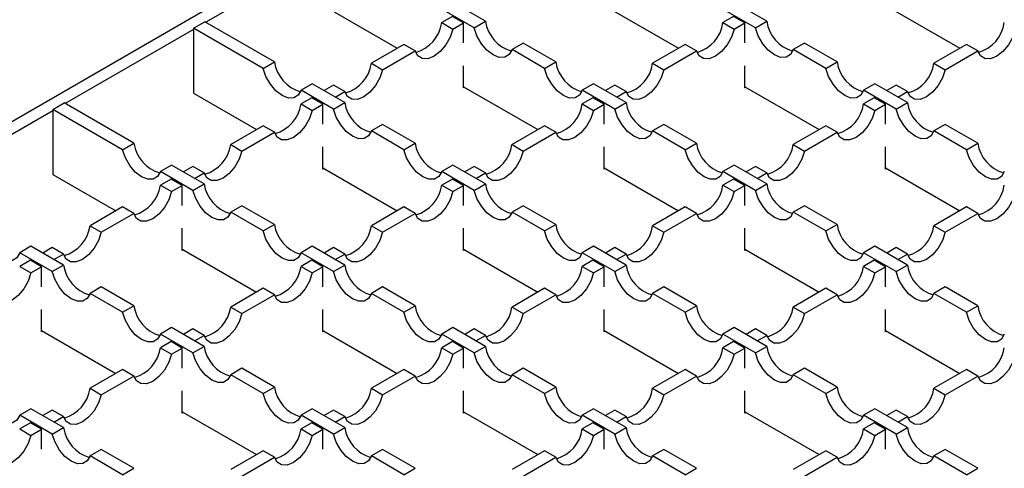
# Model space of a CAD drawing. Units: millimetres. Extents: x 0 to 420, y 0 to 297.
# Drawn here: x 267 to 298, y 137 to 151 of the extents above; entities that cross this region are included whole.
import ezdxf

# ---------------------------------------------------------------- set-up
doc = ezdxf.new("R2010")
doc.units = ezdxf.units.MM

msp = doc.modelspace()

# ---------------------------------------------------------------- linework, layer by layer
at = {"color": 7, "linetype": 'Continuous', "lineweight": 25}
for p, q in [((248.1122, 136.8962), (327.3081, 182.6151)), ((276.8384, 153.0713), (272.8079, 150.7445)), ((281.593, 150.7756), (280.5691, 151.3666)), ((290.4318, 150.7756), (289.4079, 151.3666)), ((276.8384, 151.0708), (278.818, 149.928)), ((281.2394, 150.5715), (280.2156, 151.1625)), ((285.3237, 151.2749), (287.6568, 149.928)), ((290.0782, 150.5715), (289.0544, 151.1625)), ((294.1625, 151.2749), (296.4957, 149.928)), ((272.419, 150.5609), (272.7725, 150.765)), ((274.9638, 149.4999), (272.7725, 150.765)), ((280.5507, 150.9282), (280.2156, 150.7348)), ((280.2156, 150.7348), (280.5691, 150.5307)), ((280.9043, 150.7241), (280.5507, 150.9282)), ((280.5691, 150.5307), (280.9043, 150.7241)), ((280.9043, 150.0957), (280.9043, 150.7241)), ((281.2394, 150.5715), (281.593, 150.7756)), ((289.3895, 150.9282), (289.0544, 150.7348)), ((289.0544, 150.7348), (289.4079, 150.5307)), ((289.7431, 150.7241), (289.3895, 150.9282)), ((289.4079, 150.5307), (289.7431, 150.7241)), ((289.7431, 150.0957), (289.7431, 150.7241)), ((290.0782, 150.5715), (290.4318, 150.7756)), ((272.419, 150.52), (268.3885, 148.1933)), ((272.419, 150.5609), (272.419, 148.5195)), ((274.6103, 149.2958), (272.419, 150.5609)), ((279.0297, 150.0502), (278.0058, 149.4591)), ((279.3833, 149.8461), (279.0297, 150.0502)), ((282.7788, 150.091), (282.4253, 149.8869)), ((283.8027, 149.4999), (282.7788, 150.091)), ((287.8685, 150.0502), (286.8447, 149.4591)), ((288.2221, 149.8461), (287.8685, 150.0502)), ((291.6176, 150.091), (291.2641, 149.8869)), ((292.6415, 149.4999), (291.6176, 150.091)), ((296.7074, 150.0502), (295.6835, 149.4591)), ((297.0609, 149.8461), (296.7074, 150.0502)), ((278.3594, 149.255), (279.3833, 149.8461)), ((283.4491, 149.2958), (282.4253, 149.8869)), ((287.1982, 149.255), (288.2221, 149.8461)), ((292.288, 149.2958), (291.2641, 149.8869)), ((296.0371, 149.255), (297.0609, 149.8461)), ((274.6103, 149.2958), (274.9638, 149.4999)), ((278.0058, 149.4591), (278.3594, 149.255)), ((283.4491, 149.2958), (283.8027, 149.4999)), ((286.8447, 149.4591), (287.1982, 149.255)), ((292.288, 149.2958), (292.6415, 149.4999)), ((295.6835, 149.4591), (296.0371, 149.255)), ((280.9043, 148.6828), (280.9043, 149.3827)), ((289.7431, 148.6828), (289.7431, 149.3827)), ((276.1497, 148.8154), (275.7961, 148.6113)), ((277.1735, 148.2243), (276.1497, 148.8154)), ((284.9885, 148.8154), (284.635, 148.6113)), ((286.0124, 148.2243), (284.9885, 148.8154)), ((293.8274, 148.8154), (293.4738, 148.6113)), ((294.8512, 148.2243), (293.8274, 148.8154)), ((272.419, 148.5195), (274.3986, 147.3767)), ((276.82, 148.0202), (275.7961, 148.6113)), ((276.82, 148.7745), (276.5202, 148.6015)), ((277.1735, 148.5704), (276.82, 148.7745)), ((276.8738, 148.3974), (277.1735, 148.5704)), ((280.9043, 148.7236), (283.2374, 147.3767)), ((280.9396, 148.7032), (280.9043, 148.6828)), ((285.6588, 148.0202), (284.635, 148.6113)), ((285.6588, 148.7745), (285.359, 148.6015)), ((286.0124, 148.5704), (285.6588, 148.7745)), ((285.7126, 148.3974), (286.0124, 148.5704)), ((289.7431, 148.7236), (292.0763, 147.3767)), ((289.7785, 148.7032), (289.7431, 148.6828)), ((294.4977, 148.0202), (293.4738, 148.6113)), ((294.4977, 148.7745), (294.1979, 148.6015)), ((294.8512, 148.5704), (294.4977, 148.7745)), ((294.5514, 148.3974), (294.8512, 148.5704)), ((267.9996, 148.0096), (268.3531, 148.2137)), ((270.5444, 146.9487), (268.3531, 148.2137)), ((276.1313, 148.377), (275.7961, 148.1835)), ((275.7961, 148.1835), (276.1497, 147.9794)), ((276.4848, 148.1729), (276.1313, 148.377)), ((276.82, 148.0202), (277.1735, 148.2243)), ((284.9701, 148.377), (284.635, 148.1835)), ((284.635, 148.1835), (284.9885, 147.9794)), ((285.3237, 148.1729), (284.9701, 148.377)), ((285.6588, 148.0202), (286.0124, 148.2243)), ((293.809, 148.377), (293.4738, 148.1835)), ((293.4738, 148.1835), (293.8274, 147.9794)), ((294.1625, 148.1729), (293.809, 148.377)), ((294.4977, 148.0202), (294.8512, 148.2243)), ((267.9996, 147.9688), (263.9691, 145.642)), ((267.9996, 148.0096), (267.9996, 145.9682)), ((270.1909, 146.7446), (267.9996, 148.0096)), ((276.1497, 147.9794), (276.4848, 148.1729)), ((276.4848, 147.5444), (276.4848, 148.1729)), ((284.9885, 147.9794), (285.3237, 148.1729)), ((285.3237, 147.5444), (285.3237, 148.1729)), ((293.8274, 147.9794), (294.1625, 148.1729)), ((294.1625, 147.5444), (294.1625, 148.1729)), ((274.6103, 147.4989), (273.5864, 146.9078)), ((273.94, 146.7037), (274.9638, 147.2948)), ((274.9638, 147.2948), (274.6103, 147.4989)), ((278.3594, 147.5397), (278.0058, 147.3356)), ((279.0297, 146.7446), (278.0058, 147.3356)), ((279.3833, 146.9487), (278.3594, 147.5397)), ((283.4491, 147.4989), (282.4253, 146.9078)), ((282.7788, 146.7037), (283.8027, 147.2948)), ((283.8027, 147.2948), (283.4491, 147.4989)), ((287.1982, 147.5397), (286.8447, 147.3356)), ((287.8685, 146.7446), (286.8447, 147.3356)), ((288.2221, 146.9487), (287.1982, 147.5397)), ((292.288, 147.4989), (291.2641, 146.9078)), ((291.6176, 146.7037), (292.6415, 147.2948)), ((292.6415, 147.2948), (292.288, 147.4989)), ((296.0371, 147.5397), (295.6835, 147.3356)), ((296.7074, 146.7446), (295.6835, 147.3356)), ((297.0609, 146.9487), (296.0371, 147.5397)), ((270.1909, 146.7446), (270.5444, 146.9487)), ((279.0297, 146.7446), (279.3833, 146.9487)), ((287.8685, 146.7446), (288.2221, 146.9487)), ((296.7074, 146.7446), (297.0609, 146.9487)), ((273.5864, 146.9078), (273.94, 146.7037)), ((276.4848, 146.1315), (276.4848, 146.8314)), ((282.4253, 146.9078), (282.7788, 146.7037)), ((285.3237, 146.1315), (285.3237, 146.8314)), ((291.2641, 146.9078), (291.6176, 146.7037)), ((294.1625, 146.1315), (294.1625, 146.8314)), ((271.7303, 146.2641), (271.3767, 146.06)), ((272.4006, 145.4689), (271.3767, 146.06)), ((272.7541, 145.673), (271.7303, 146.2641)), ((272.4006, 146.2233), (272.1008, 146.0502)), ((272.7541, 146.0192), (272.4006, 146.2233)), ((272.4543, 145.8461), (272.7541, 146.0192)), ((276.4848, 146.1723), (278.818, 144.8254)), ((276.5202, 146.1519), (276.4848, 146.1315)), ((280.5691, 146.2641), (280.2156, 146.06)), ((281.2394, 145.4689), (280.2156, 146.06)), ((281.593, 145.673), (280.5691, 146.2641)), ((281.2394, 146.2233), (280.9396, 146.0502)), ((281.593, 146.0192), (281.2394, 146.2233)), ((281.2932, 145.8461), (281.593, 146.0192)), ((285.3237, 146.1723), (287.6568, 144.8254)), ((285.359, 146.1519), (285.3237, 146.1315)), ((289.4079, 146.2641), (289.0544, 146.06)), ((290.0782, 145.4689), (289.0544, 146.06)), ((290.4318, 145.673), (289.4079, 146.2641)), ((290.0782, 146.2233), (289.7785, 146.0502)), ((290.4318, 146.0192), (290.0782, 146.2233)), ((290.132, 145.8461), (290.4318, 146.0192)), ((294.1625, 146.1723), (296.4957, 144.8254)), ((294.1979, 146.1519), (294.1625, 146.1315)), ((267.9996, 145.9682), (269.9792, 144.8254)), ((271.7119, 145.8257), (271.3767, 145.6322)), ((272.0654, 145.6216), (271.7119, 145.8257)), ((280.5507, 145.8257), (280.2156, 145.6322)), ((280.9043, 145.6216), (280.5507, 145.8257)), ((289.3895, 145.8257), (289.0544, 145.6322)), ((289.7431, 145.6216), (289.3895, 145.8257)), ((271.3767, 145.6322), (271.7303, 145.4281)), ((271.7303, 145.4281), (272.0654, 145.6216)), ((272.0654, 144.9931), (272.0654, 145.6216)), ((272.4006, 145.4689), (272.7541, 145.673)), ((280.2156, 145.6322), (280.5691, 145.4281)), ((280.5691, 145.4281), (280.9043, 145.6216)), ((280.9043, 144.9931), (280.9043, 145.6216)), ((281.2394, 145.4689), (281.593, 145.673)), ((289.0544, 145.6322), (289.4079, 145.4281)), ((289.4079, 145.4281), (289.7431, 145.6216)), ((289.7431, 144.9931), (289.7431, 145.6216)), ((290.0782, 145.4689), (290.4318, 145.673)), ((270.1909, 144.9476), (269.167, 144.3566)), ((270.5444, 144.7435), (270.1909, 144.9476)), ((273.94, 144.9885), (273.5864, 144.7844)), ((274.6103, 144.1933), (273.5864, 144.7844)), ((274.9638, 144.3974), (273.94, 144.9885)), ((279.0297, 144.9476), (278.0058, 144.3566)), ((279.3833, 144.7435), (279.0297, 144.9476)), ((282.7788, 144.9885), (282.4253, 144.7844)), ((283.4491, 144.1933), (282.4253, 144.7844)), ((283.8027, 144.3974), (282.7788, 144.9885)), ((287.8685, 144.9476), (286.8447, 144.3566)), ((288.2221, 144.7435), (287.8685, 144.9476)), ((291.6176, 144.9885), (291.2641, 144.7844)), ((292.288, 144.1933), (291.2641, 144.7844)), ((292.6415, 144.3974), (291.6176, 144.9885)), ((296.7074, 144.9476), (295.6835, 144.3566)), ((297.0609, 144.7435), (296.7074, 144.9476)), ((269.5206, 144.1525), (270.5444, 144.7435)), ((278.3594, 144.1525), (279.3833, 144.7435)), ((287.1982, 144.1525), (288.2221, 144.7435)), ((296.0371, 144.1525), (297.0609, 144.7435)), ((269.167, 144.3566), (269.5206, 144.1525)), ((272.0654, 143.5802), (272.0654, 144.2802)), ((274.6103, 144.1933), (274.9638, 144.3974)), ((278.0058, 144.3566), (278.3594, 144.1525)), ((280.9043, 143.5802), (280.9043, 144.2802)), ((283.4491, 144.1933), (283.8027, 144.3974)), ((286.8447, 144.3566), (287.1982, 144.1525)), ((289.7431, 143.5802), (289.7431, 144.2802)), ((292.288, 144.1933), (292.6415, 144.3974)), ((295.6835, 144.3566), (296.0371, 144.1525)), ((267.3109, 143.7128), (266.9573, 143.5087)), ((268.3347, 143.1218), (267.3109, 143.7128)), ((267.9812, 143.672), (267.6814, 143.4989)), ((268.3347, 143.4679), (267.9812, 143.672)), ((272.0654, 143.6211), (274.3986, 142.2741)), ((272.1008, 143.6006), (272.0654, 143.5802)), ((276.1497, 143.7128), (275.7961, 143.5087)), ((277.1735, 143.1218), (276.1497, 143.7128)), ((276.82, 143.672), (276.5202, 143.4989)), ((277.1735, 143.4679), (276.82, 143.672)), ((280.9043, 143.6211), (283.2374, 142.2741)), ((280.9396, 143.6006), (280.9043, 143.5802)), ((284.9885, 143.7128), (284.635, 143.5087)), ((286.0124, 143.1218), (284.9885, 143.7128)), ((285.6588, 143.672), (285.359, 143.4989)), ((286.0124, 143.4679), (285.6588, 143.672)), ((289.7431, 143.6211), (292.0763, 142.2741)), ((289.7785, 143.6006), (289.7431, 143.5802)), ((293.8274, 143.7128), (293.4738, 143.5087)), ((294.8512, 143.1218), (293.8274, 143.7128)), ((294.4977, 143.672), (294.1979, 143.4989)), ((294.8512, 143.4679), (294.4977, 143.672)), ((267.9812, 142.9177), (266.9573, 143.5087)), ((267.2925, 143.2744), (266.9573, 143.0809)), ((267.646, 143.0703), (267.2925, 143.2744)), ((268.0349, 143.2948), (268.3347, 143.4679)), ((276.82, 142.9177), (275.7961, 143.5087)), ((276.1313, 143.2744), (275.7961, 143.0809)), ((276.4848, 143.0703), (276.1313, 143.2744)), ((276.8738, 143.2948), (277.1735, 143.4679)), ((285.6588, 142.9177), (284.635, 143.5087)), ((284.9701, 143.2744), (284.635, 143.0809)), ((285.3237, 143.0703), (284.9701, 143.2744)), ((285.7126, 143.2948), (286.0124, 143.4679)), ((294.4977, 142.9177), (293.4738, 143.5087)), ((293.809, 143.2744), (293.4738, 143.0809)), ((294.1625, 143.0703), (293.809, 143.2744)), ((294.5514, 143.2948), (294.8512, 143.4679)), ((266.9573, 143.0809), (267.3109, 142.8768)), ((267.3109, 142.8768), (267.646, 143.0703)), ((267.646, 142.4418), (267.646, 143.0703)), ((267.9812, 142.9177), (268.3347, 143.1218)), ((275.7961, 143.0809), (276.1497, 142.8768)), ((276.1497, 142.8768), (276.4848, 143.0703)), ((276.4848, 142.4418), (276.4848, 143.0703)), ((276.82, 142.9177), (277.1735, 143.1218)), ((284.635, 143.0809), (284.9885, 142.8768)), ((284.9885, 142.8768), (285.3237, 143.0703)), ((285.3237, 142.4418), (285.3237, 143.0703)), ((285.6588, 142.9177), (286.0124, 143.1218)), ((293.4738, 143.0809), (293.8274, 142.8768)), ((293.8274, 142.8768), (294.1625, 143.0703)), ((294.1625, 142.4418), (294.1625, 143.0703)), ((294.4977, 142.9177), (294.8512, 143.1218)), ((269.5206, 142.4372), (269.167, 142.2331)), ((270.5444, 141.8461), (269.5206, 142.4372)), ((274.6103, 142.3964), (273.5864, 141.8053)), ((274.9638, 142.1923), (274.6103, 142.3964)), ((278.3594, 142.4372), (278.0058, 142.2331)), ((279.3833, 141.8461), (278.3594, 142.4372)), ((283.4491, 142.3964), (282.4253, 141.8053)), ((283.8027, 142.1923), (283.4491, 142.3964)), ((287.1982, 142.4372), (286.8447, 142.2331)), ((288.2221, 141.8461), (287.1982, 142.4372)), ((292.288, 142.3964), (291.2641, 141.8053)), ((292.6415, 142.1923), (292.288, 142.3964)), ((296.0371, 142.4372), (295.6835, 142.2331)), ((297.0609, 141.8461), (296.0371, 142.4372)), ((270.1909, 141.642), (269.167, 142.2331)), ((273.94, 141.6012), (274.9638, 142.1923)), ((279.0297, 141.642), (278.0058, 142.2331)), ((282.7788, 141.6012), (283.8027, 142.1923)), ((287.8685, 141.642), (286.8447, 142.2331)), ((291.6176, 141.6012), (292.6415, 142.1923)), ((296.7074, 141.642), (295.6835, 142.2331)), ((267.646, 141.029), (267.646, 141.7289)), ((270.1909, 141.642), (270.5444, 141.8461)), ((273.5864, 141.8053), (273.94, 141.6012)), ((276.4848, 141.029), (276.4848, 141.7289)), ((279.0297, 141.642), (279.3833, 141.8461)), ((282.4253, 141.8053), (282.7788, 141.6012)), ((285.3237, 141.029), (285.3237, 141.7289)), ((287.8685, 141.642), (288.2221, 141.8461)), ((291.2641, 141.8053), (291.6176, 141.6012)), ((294.1625, 141.029), (294.1625, 141.7289)), ((296.7074, 141.642), (297.0609, 141.8461)), ((267.646, 141.0698), (269.9792, 139.7229)), ((271.7303, 141.1615), (271.3767, 140.9574)), ((272.7541, 140.5705), (271.7303, 141.1615)), ((272.4006, 141.1207), (272.1008, 140.9477)), ((272.7541, 140.9166), (272.4006, 141.1207)), ((276.4848, 141.0698), (278.818, 139.7229)), ((280.5691, 141.1615), (280.2156, 140.9574)), ((281.593, 140.5705), (280.5691, 141.1615)), ((281.2394, 141.1207), (280.9396, 140.9477)), ((281.593, 140.9166), (281.2394, 141.1207)), ((285.3237, 141.0698), (287.6568, 139.7229)), ((289.4079, 141.1615), (289.0544, 140.9574)), ((290.4318, 140.5705), (289.4079, 141.1615)), ((290.0782, 141.1207), (289.7785, 140.9477)), ((290.4318, 140.9166), (290.0782, 141.1207)), ((294.1625, 141.0698), (296.4957, 139.7229)), ((267.6814, 141.0494), (267.646, 141.029)), ((272.4006, 140.3664), (271.3767, 140.9574)), ((272.4543, 140.7435), (272.7541, 140.9166)), ((276.5202, 141.0494), (276.4848, 141.029)), ((281.2394, 140.3664), (280.2156, 140.9574)), ((281.2932, 140.7435), (281.593, 140.9166)), ((285.359, 141.0494), (285.3237, 141.029)), ((290.0782, 140.3664), (289.0544, 140.9574)), ((290.132, 140.7435), (290.4318, 140.9166)), ((294.1979, 141.0494), (294.1625, 141.029)), ((271.7119, 140.7231), (271.3767, 140.5297)), ((271.3767, 140.5297), (271.7303, 140.3256)), ((272.0654, 140.519), (271.7119, 140.7231)), ((271.7303, 140.3256), (272.0654, 140.519)), ((272.0654, 139.8906), (272.0654, 140.519)), ((272.4006, 140.3664), (272.7541, 140.5705)), ((280.5507, 140.7231), (280.2156, 140.5297)), ((280.2156, 140.5297), (280.5691, 140.3256)), ((280.9043, 140.519), (280.5507, 140.7231)), ((280.5691, 140.3256), (280.9043, 140.519)), ((280.9043, 139.8906), (280.9043, 140.519)), ((281.2394, 140.3664), (281.593, 140.5705)), ((289.3895, 140.7231), (289.0544, 140.5297)), ((289.0544, 140.5297), (289.4079, 140.3256)), ((289.7431, 140.519), (289.3895, 140.7231)), ((289.4079, 140.3256), (289.7431, 140.519)), ((289.7431, 139.8906), (289.7431, 140.519)), ((290.0782, 140.3664), (290.4318, 140.5705)), ((270.1909, 139.8451), (269.167, 139.254)), ((270.5444, 139.641), (270.1909, 139.8451)), ((273.94, 139.8859), (273.5864, 139.6818)), ((274.9638, 139.2948), (273.94, 139.8859)), ((279.0297, 139.8451), (278.0058, 139.254)), ((279.3833, 139.641), (279.0297, 139.8451)), ((282.7788, 139.8859), (282.4253, 139.6818)), ((283.8027, 139.2948), (282.7788, 139.8859)), ((287.8685, 139.8451), (286.8447, 139.254)), ((288.2221, 139.641), (287.8685, 139.8451)), ((291.6176, 139.8859), (291.2641, 139.6818)), ((292.6415, 139.2948), (291.6176, 139.8859)), ((296.7074, 139.8451), (295.6835, 139.254)), ((297.0609, 139.641), (296.7074, 139.8451)), ((269.5206, 139.0499), (270.5444, 139.641)), ((274.6103, 139.0907), (273.5864, 139.6818)), ((278.3594, 139.0499), (279.3833, 139.641)), ((283.4491, 139.0907), (282.4253, 139.6818)), ((287.1982, 139.0499), (288.2221, 139.641)), ((292.288, 139.0907), (291.2641, 139.6818)), ((296.0371, 139.0499), (297.0609, 139.641)), ((269.167, 139.254), (269.5206, 139.0499)), ((274.6103, 139.0907), (274.9638, 139.2948)), ((278.0058, 139.254), (278.3594, 139.0499)), ((283.4491, 139.0907), (283.8027, 139.2948)), ((286.8447, 139.254), (287.1982, 139.0499)), ((292.288, 139.0907), (292.6415, 139.2948)), ((295.6835, 139.254), (296.0371, 139.0499)), ((272.0654, 138.4777), (272.0654, 139.1776)), ((280.9043, 138.4777), (280.9043, 139.1776)), ((289.7431, 138.4777), (289.7431, 139.1776)), ((267.3109, 138.6103), (266.9573, 138.4062)), ((268.3347, 138.0192), (267.3109, 138.6103)), ((276.1497, 138.6103), (275.7961, 138.4062)), ((277.1735, 138.0192), (276.1497, 138.6103)), ((284.9885, 138.6103), (284.635, 138.4062)), ((286.0124, 138.0192), (284.9885, 138.6103)), ((293.8274, 138.6103), (293.4738, 138.4062)), ((294.8512, 138.0192), (293.8274, 138.6103)), ((267.9812, 137.8151), (266.9573, 138.4062)), ((267.9812, 138.5694), (267.6814, 138.3964)), ((268.3347, 138.3653), (267.9812, 138.5694)), ((268.0349, 138.1923), (268.3347, 138.3653)), ((272.0654, 138.5185), (274.3986, 137.1716)), ((272.1008, 138.4981), (272.0654, 138.4777)), ((276.82, 137.8151), (275.7961, 138.4062)), ((276.82, 138.5694), (276.5202, 138.3964)), ((277.1735, 138.3653), (276.82, 138.5694)), ((276.8738, 138.1923), (277.1735, 138.3653)), ((280.9043, 138.5185), (283.2374, 137.1716)), ((280.9396, 138.4981), (280.9043, 138.4777)), ((285.6588, 137.8151), (284.635, 138.4062)), ((285.6588, 138.5694), (285.359, 138.3964)), ((286.0124, 138.3653), (285.6588, 138.5694)), ((285.7126, 138.1923), (286.0124, 138.3653)), ((289.7431, 138.5185), (292.0763, 137.1716)), ((289.7785, 138.4981), (289.7431, 138.4777)), ((294.4977, 137.8151), (293.4738, 138.4062)), ((294.4977, 138.5694), (294.1979, 138.3964)), ((294.8512, 138.3653), (294.4977, 138.5694)), ((294.5514, 138.1923), (294.8512, 138.3653)), ((267.2925, 138.1719), (266.9573, 137.9784)), ((266.9573, 137.9784), (267.3109, 137.7743)), ((267.646, 137.9678), (267.2925, 138.1719)), ((267.9812, 137.8151), (268.3347, 138.0192)), ((276.1313, 138.1719), (275.7961, 137.9784)), ((275.7961, 137.9784), (276.1497, 137.7743)), ((276.4848, 137.9678), (276.1313, 138.1719)), ((276.82, 137.8151), (277.1735, 138.0192)), ((284.9701, 138.1719), (284.635, 137.9784)), ((284.635, 137.9784), (284.9885, 137.7743)), ((285.3237, 137.9678), (284.9701, 138.1719)), ((285.6588, 137.8151), (286.0124, 138.0192)), ((293.809, 138.1719), (293.4738, 137.9784)), ((293.4738, 137.9784), (293.8274, 137.7743)), ((294.1625, 137.9678), (293.809, 138.1719)), ((294.4977, 137.8151), (294.8512, 138.0192)), ((267.3109, 137.7743), (267.646, 137.9678)), ((267.646, 137.3393), (267.646, 137.9678)), ((276.1497, 137.7743), (276.4848, 137.9678)), ((276.4848, 137.3393), (276.4848, 137.9678)), ((284.9885, 137.7743), (285.3237, 137.9678)), ((285.3237, 137.3393), (285.3237, 137.9678)), ((293.8274, 137.7743), (294.1625, 137.9678)), ((294.1625, 137.3393), (294.1625, 137.9678)), ((269.5206, 137.3346), (269.167, 137.1305)), ((270.1909, 136.5395), (269.167, 137.1305)), ((270.5444, 136.7436), (269.5206, 137.3346)), ((274.6103, 137.2938), (273.5864, 136.7027)), ((273.94, 136.4986), (274.9638, 137.0897)), ((274.9638, 137.0897), (274.6103, 137.2938)), ((278.3594, 137.3346), (278.0058, 137.1305)), ((279.0297, 136.5395), (278.0058, 137.1305)), ((279.3833, 136.7436), (278.3594, 137.3346)), ((283.4491, 137.2938), (282.4253, 136.7027)), ((282.7788, 136.4986), (283.8027, 137.0897)), ((283.8027, 137.0897), (283.4491, 137.2938)), ((287.1982, 137.3346), (286.8447, 137.1305)), ((287.8685, 136.5395), (286.8447, 137.1305)), ((288.2221, 136.7436), (287.1982, 137.3346)), ((292.288, 137.2938), (291.2641, 136.7027)), ((291.6176, 136.4986), (292.6415, 137.0897)), ((292.6415, 137.0897), (292.288, 137.2938)), ((296.0371, 137.3346), (295.6835, 137.1305)), ((296.7074, 136.5395), (295.6835, 137.1305)), ((297.0609, 136.7436), (296.0371, 137.3346)), ((270.1909, 136.5395), (270.5444, 136.7436)), ((279.0297, 136.5395), (279.3833, 136.7436)), ((287.8685, 136.5395), (288.2221, 136.7436)), ((296.7074, 136.5395), (297.0609, 136.7436))]:
    msp.add_line(p, q, dxfattribs=at)
at = {"color": 7, "linetype": 'Continuous', "lineweight": 25, "flags": 128}
for points in [[(280.5691, 150.5307), (280.4833, 150.276), (280.3459, 150.0331), (280.171, 149.8268), (279.9762, 149.678), (279.7814, 149.6019), (279.6064, 149.6062), (279.4691, 149.6904), (279.3833, 149.8461)], [(282.4253, 149.8869), (282.3395, 149.7313), (282.2021, 149.647), (282.0271, 149.6427), (281.8323, 149.7189), (281.6376, 149.8676), (281.4626, 150.0739), (281.3252, 150.3168), (281.2394, 150.5715)], [(289.4079, 150.5307), (289.3221, 150.276), (289.1848, 150.0331), (289.0098, 149.8268), (288.815, 149.678), (288.6202, 149.6019), (288.4453, 149.6062), (288.3079, 149.6904), (288.2221, 149.8461)], [(291.2641, 149.8869), (291.1783, 149.7313), (291.0409, 149.647), (290.866, 149.6427), (290.6712, 149.7189), (290.4764, 149.8676), (290.3014, 150.0739), (290.164, 150.3168), (290.0782, 150.5715)], [(298.2468, 150.5307), (298.161, 150.276), (298.0236, 150.0331), (297.8486, 149.8268), (297.6538, 149.678), (297.4591, 149.6019), (297.2841, 149.6062), (297.1467, 149.6904), (297.0609, 149.8461)], [(275.7961, 148.6113), (275.7103, 148.4556), (275.573, 148.3714), (275.398, 148.3671), (275.2032, 148.4432), (275.0084, 148.592), (274.8335, 148.7983), (274.6961, 149.0411), (274.6103, 149.2958)], [(278.3594, 149.255), (278.2736, 149.0003), (278.1362, 148.7575), (277.9613, 148.5512), (277.7665, 148.4024), (277.5717, 148.3263), (277.3967, 148.3306), (277.2593, 148.4148), (277.1735, 148.5704)], [(284.635, 148.6113), (284.5492, 148.4556), (284.4118, 148.3714), (284.2368, 148.3671), (284.042, 148.4432), (283.8473, 148.592), (283.6723, 148.7983), (283.5349, 149.0411), (283.4491, 149.2958)], [(287.1982, 149.255), (287.1124, 149.0003), (286.9751, 148.7575), (286.8001, 148.5512), (286.6053, 148.4024), (286.4105, 148.3263), (286.2356, 148.3306), (286.0982, 148.4148), (286.0124, 148.5704)], [(293.4738, 148.6113), (293.388, 148.4556), (293.2506, 148.3714), (293.0757, 148.3671), (292.8809, 148.4432), (292.6861, 148.592), (292.5111, 148.7983), (292.3738, 149.0411), (292.288, 149.2958)], [(296.0371, 149.255), (295.9513, 149.0003), (295.8139, 148.7575), (295.6389, 148.5512), (295.4441, 148.4024), (295.2494, 148.3263), (295.0744, 148.3306), (294.937, 148.4148), (294.8512, 148.5704)], [(276.1497, 147.9794), (276.0639, 147.7247), (275.9265, 147.4818), (275.7515, 147.2755), (275.5568, 147.1268), (275.362, 147.0506), (275.187, 147.0549), (275.0496, 147.1392), (274.9638, 147.2948)], [(278.0058, 147.3356), (277.92, 147.18), (277.7827, 147.0957), (277.6077, 147.0915), (277.4129, 147.1676), (277.2181, 147.3164), (277.0432, 147.5227), (276.9058, 147.7655), (276.82, 148.0202)], [(284.9885, 147.9794), (284.9027, 147.7247), (284.7654, 147.4818), (284.5904, 147.2755), (284.3956, 147.1268), (284.2008, 147.0506), (284.0258, 147.0549), (283.8885, 147.1392), (283.8027, 147.2948)], [(286.8447, 147.3356), (286.7589, 147.18), (286.6215, 147.0957), (286.4465, 147.0915), (286.2518, 147.1676), (286.057, 147.3164), (285.882, 147.5227), (285.7446, 147.7655), (285.6588, 148.0202)], [(293.8274, 147.9794), (293.7416, 147.7247), (293.6042, 147.4818), (293.4292, 147.2755), (293.2344, 147.1268), (293.0396, 147.0506), (292.8647, 147.0549), (292.7273, 147.1392), (292.6415, 147.2948)], [(295.6835, 147.3356), (295.5977, 147.18), (295.4603, 147.0957), (295.2854, 147.0915), (295.0906, 147.1676), (294.8958, 147.3164), (294.7208, 147.5227), (294.5835, 147.7655), (294.4977, 148.0202)], [(271.3767, 146.06), (271.2909, 145.9044), (271.1535, 145.8201), (270.9786, 145.8158), (270.7838, 145.8919), (270.589, 146.0407), (270.414, 146.247), (270.2767, 146.4899), (270.1909, 146.7446)], [(273.94, 146.7037), (273.8542, 146.449), (273.7168, 146.2062), (273.5418, 145.9999), (273.3471, 145.8511), (273.1523, 145.775), (272.9773, 145.7793), (272.8399, 145.8635), (272.7541, 146.0192)], [(280.2156, 146.06), (280.1298, 145.9044), (279.9924, 145.8201), (279.8174, 145.8158), (279.6226, 145.8919), (279.4278, 146.0407), (279.2529, 146.247), (279.1155, 146.4899), (279.0297, 146.7446)], [(282.7788, 146.7037), (282.693, 146.449), (282.5556, 146.2062), (282.3807, 145.9999), (282.1859, 145.8511), (281.9911, 145.775), (281.8161, 145.7793), (281.6788, 145.8635), (281.593, 146.0192)], [(289.0544, 146.06), (288.9686, 145.9044), (288.8312, 145.8201), (288.6562, 145.8158), (288.4615, 145.8919), (288.2667, 146.0407), (288.0917, 146.247), (287.9543, 146.4899), (287.8685, 146.7446)], [(291.6176, 146.7037), (291.5318, 146.449), (291.3945, 146.2062), (291.2195, 145.9999), (291.0247, 145.8511), (290.8299, 145.775), (290.655, 145.7793), (290.5176, 145.8635), (290.4318, 146.0192)], [(297.8932, 146.06), (297.8074, 145.9044), (297.6701, 145.8201), (297.4951, 145.8158), (297.3003, 145.8919), (297.1055, 146.0407), (296.9305, 146.247), (296.7932, 146.4899), (296.7074, 146.7446)], [(271.7303, 145.4281), (271.6445, 145.1734), (271.5071, 144.9306), (271.3321, 144.7243), (271.1373, 144.5755), (270.9426, 144.4994), (270.7676, 144.5036), (270.6302, 144.5879), (270.5444, 144.7435)], [(273.5864, 144.7844), (273.5006, 144.6287), (273.3633, 144.5445), (273.1883, 144.5402), (272.9935, 144.6163), (272.7987, 144.7651), (272.6237, 144.9714), (272.4864, 145.2142), (272.4006, 145.4689)], [(280.5691, 145.4281), (280.4833, 145.1734), (280.3459, 144.9306), (280.171, 144.7243), (279.9762, 144.5755), (279.7814, 144.4994), (279.6064, 144.5036), (279.4691, 144.5879), (279.3833, 144.7435)], [(282.4253, 144.7844), (282.3395, 144.6287), (282.2021, 144.5445), (282.0271, 144.5402), (281.8323, 144.6163), (281.6376, 144.7651), (281.4626, 144.9714), (281.3252, 145.2142), (281.2394, 145.4689)], [(289.4079, 145.4281), (289.3221, 145.1734), (289.1848, 144.9306), (289.0098, 144.7243), (288.815, 144.5755), (288.6202, 144.4994), (288.4453, 144.5036), (288.3079, 144.5879), (288.2221, 144.7435)], [(291.2641, 144.7844), (291.1783, 144.6287), (291.0409, 144.5445), (290.866, 144.5402), (290.6712, 144.6163), (290.4764, 144.7651), (290.3014, 144.9714), (290.164, 145.2142), (290.0782, 145.4689)], [(298.2468, 145.4281), (298.161, 145.1734), (298.0236, 144.9306), (297.8486, 144.7243), (297.6538, 144.5755), (297.4591, 144.4994), (297.2841, 144.5036), (297.1467, 144.5879), (297.0609, 144.7435)], [(266.9573, 143.5087), (266.8715, 143.3531), (266.7341, 143.2688), (266.5592, 143.2646), (266.3644, 143.3407), (266.1696, 143.4894), (265.9946, 143.6957), (265.8572, 143.9386), (265.7714, 144.1933)], [(275.7961, 143.5087), (275.7103, 143.3531), (275.573, 143.2688), (275.398, 143.2646), (275.2032, 143.3407), (275.0084, 143.4894), (274.8335, 143.6957), (274.6961, 143.9386), (274.6103, 144.1933)], [(284.635, 143.5087), (284.5492, 143.3531), (284.4118, 143.2688), (284.2368, 143.2646), (284.042, 143.3407), (283.8473, 143.4894), (283.6723, 143.6957), (283.5349, 143.9386), (283.4491, 144.1933)], [(293.4738, 143.5087), (293.388, 143.3531), (293.2506, 143.2688), (293.0757, 143.2646), (292.8809, 143.3407), (292.6861, 143.4894), (292.5111, 143.6957), (292.3738, 143.9386), (292.288, 144.1933)], [(269.5206, 144.1525), (269.4348, 143.8978), (269.2974, 143.6549), (269.1224, 143.4486), (268.9276, 143.2998), (268.7329, 143.2237), (268.5579, 143.228), (268.4205, 143.3122), (268.3347, 143.4679)], [(278.3594, 144.1525), (278.2736, 143.8978), (278.1362, 143.6549), (277.9613, 143.4486), (277.7665, 143.2998), (277.5717, 143.2237), (277.3967, 143.228), (277.2593, 143.3122), (277.1735, 143.4679)], [(287.1982, 144.1525), (287.1124, 143.8978), (286.9751, 143.6549), (286.8001, 143.4486), (286.6053, 143.2998), (286.4105, 143.2237), (286.2356, 143.228), (286.0982, 143.3122), (286.0124, 143.4679)], [(296.0371, 144.1525), (295.9513, 143.8978), (295.8139, 143.6549), (295.6389, 143.4486), (295.4441, 143.2998), (295.2494, 143.2237), (295.0744, 143.228), (294.937, 143.3122), (294.8512, 143.4679)], [(267.3109, 142.8768), (267.2251, 142.6221), (267.0877, 142.3793), (266.9127, 142.173), (266.7179, 142.0242), (266.5231, 141.9481), (266.3482, 141.9524), (266.2108, 142.0366), (266.125, 142.1923)], [(269.167, 142.2331), (269.0812, 142.0774), (268.9438, 141.9932), (268.7689, 141.9889), (268.5741, 142.065), (268.3793, 142.2138), (268.2043, 142.4201), (268.067, 142.663), (267.9812, 142.9177)], [(276.1497, 142.8768), (276.0639, 142.6221), (275.9265, 142.3793), (275.7515, 142.173), (275.5568, 142.0242), (275.362, 141.9481), (275.187, 141.9524), (275.0496, 142.0366), (274.9638, 142.1923)], [(278.0058, 142.2331), (277.92, 142.0774), (277.7827, 141.9932), (277.6077, 141.9889), (277.4129, 142.065), (277.2181, 142.2138), (277.0432, 142.4201), (276.9058, 142.663), (276.82, 142.9177)], [(284.9885, 142.8768), (284.9027, 142.6221), (284.7654, 142.3793), (284.5904, 142.173), (284.3956, 142.0242), (284.2008, 141.9481), (284.0258, 141.9524), (283.8885, 142.0366), (283.8027, 142.1923)], [(286.8447, 142.2331), (286.7589, 142.0774), (286.6215, 141.9932), (286.4465, 141.9889), (286.2518, 142.065), (286.057, 142.2138), (285.882, 142.4201), (285.7446, 142.663), (285.6588, 142.9177)], [(293.8274, 142.8768), (293.7416, 142.6221), (293.6042, 142.3793), (293.4292, 142.173), (293.2344, 142.0242), (293.0396, 141.9481), (292.8647, 141.9524), (292.7273, 142.0366), (292.6415, 142.1923)], [(295.6835, 142.2331), (295.5977, 142.0774), (295.4603, 141.9932), (295.2854, 141.9889), (295.0906, 142.065), (294.8958, 142.2138), (294.7208, 142.4201), (294.5835, 142.663), (294.4977, 142.9177)], [(271.3767, 140.9574), (271.2909, 140.8018), (271.1535, 140.7176), (270.9786, 140.7133), (270.7838, 140.7894), (270.589, 140.9382), (270.414, 141.1445), (270.2767, 141.3873), (270.1909, 141.642)], [(273.94, 141.6012), (273.8542, 141.3465), (273.7168, 141.1036), (273.5418, 140.8973), (273.3471, 140.7486), (273.1523, 140.6724), (272.9773, 140.6767), (272.8399, 140.761), (272.7541, 140.9166)], [(280.2156, 140.9574), (280.1298, 140.8018), (279.9924, 140.7176), (279.8174, 140.7133), (279.6226, 140.7894), (279.4278, 140.9382), (279.2529, 141.1445), (279.1155, 141.3873), (279.0297, 141.642)], [(282.7788, 141.6012), (282.693, 141.3465), (282.5556, 141.1036), (282.3807, 140.8973), (282.1859, 140.7486), (281.9911, 140.6724), (281.8161, 140.6767), (281.6788, 140.761), (281.593, 140.9166)], [(289.0544, 140.9574), (288.9686, 140.8018), (288.8312, 140.7176), (288.6562, 140.7133), (288.4615, 140.7894), (288.2667, 140.9382), (288.0917, 141.1445), (287.9543, 141.3873), (287.8685, 141.642)], [(291.6176, 141.6012), (291.5318, 141.3465), (291.3945, 141.1036), (291.2195, 140.8973), (291.0247, 140.7486), (290.8299, 140.6724), (290.655, 140.6767), (290.5176, 140.761), (290.4318, 140.9166)], [(297.8932, 140.9574), (297.8074, 140.8018), (297.6701, 140.7176), (297.4951, 140.7133), (297.3003, 140.7894), (297.1055, 140.9382), (296.9305, 141.1445), (296.7932, 141.3873), (296.7074, 141.642)], [(271.7303, 140.3256), (271.6445, 140.0709), (271.5071, 139.828), (271.3321, 139.6217), (271.1373, 139.4729), (270.9426, 139.3968), (270.7676, 139.4011), (270.6302, 139.4853), (270.5444, 139.641)], [(273.5864, 139.6818), (273.5006, 139.5262), (273.3633, 139.4419), (273.1883, 139.4376), (272.9935, 139.5138), (272.7987, 139.6625), (272.6237, 139.8688), (272.4864, 140.1117), (272.4006, 140.3664)], [(280.5691, 140.3256), (280.4833, 140.0709), (280.3459, 139.828), (280.171, 139.6217), (279.9762, 139.4729), (279.7814, 139.3968), (279.6064, 139.4011), (279.4691, 139.4853), (279.3833, 139.641)], [(282.4253, 139.6818), (282.3395, 139.5262), (282.2021, 139.4419), (282.0271, 139.4376), (281.8323, 139.5138), (281.6376, 139.6625), (281.4626, 139.8688), (281.3252, 140.1117), (281.2394, 140.3664)], [(289.4079, 140.3256), (289.3221, 140.0709), (289.1848, 139.828), (289.0098, 139.6217), (288.815, 139.4729), (288.6202, 139.3968), (288.4453, 139.4011), (288.3079, 139.4853), (288.2221, 139.641)], [(291.2641, 139.6818), (291.1783, 139.5262), (291.0409, 139.4419), (290.866, 139.4376), (290.6712, 139.5138), (290.4764, 139.6625), (290.3014, 139.8688), (290.164, 140.1117), (290.0782, 140.3664)], [(298.2468, 140.3256), (298.161, 140.0709), (298.0236, 139.828), (297.8486, 139.6217), (297.6538, 139.4729), (297.4591, 139.3968), (297.2841, 139.4011), (297.1467, 139.4853), (297.0609, 139.641)], [(266.9573, 138.4062), (266.8715, 138.2505), (266.7341, 138.1663), (266.5592, 138.162), (266.3644, 138.2381), (266.1696, 138.3869), (265.9946, 138.5932), (265.8572, 138.836), (265.7714, 139.0907)], [(269.5206, 139.0499), (269.4348, 138.7952), (269.2974, 138.5524), (269.1224, 138.3461), (268.9276, 138.1973), (268.7329, 138.1212), (268.5579, 138.1255), (268.4205, 138.2097), (268.3347, 138.3653)], [(275.7961, 138.4062), (275.7103, 138.2505), (275.573, 138.1663), (275.398, 138.162), (275.2032, 138.2381), (275.0084, 138.3869), (274.8335, 138.5932), (274.6961, 138.836), (274.6103, 139.0907)], [(278.3594, 139.0499), (278.2736, 138.7952), (278.1362, 138.5524), (277.9613, 138.3461), (277.7665, 138.1973), (277.5717, 138.1212), (277.3967, 138.1255), (277.2593, 138.2097), (277.1735, 138.3653)], [(284.635, 138.4062), (284.5492, 138.2505), (284.4118, 138.1663), (284.2368, 138.162), (284.042, 138.2381), (283.8473, 138.3869), (283.6723, 138.5932), (283.5349, 138.836), (283.4491, 139.0907)], [(287.1982, 139.0499), (287.1124, 138.7952), (286.9751, 138.5524), (286.8001, 138.3461), (286.6053, 138.1973), (286.4105, 138.1212), (286.2356, 138.1255), (286.0982, 138.2097), (286.0124, 138.3653)], [(293.4738, 138.4062), (293.388, 138.2505), (293.2506, 138.1663), (293.0757, 138.162), (292.8809, 138.2381), (292.6861, 138.3869), (292.5111, 138.5932), (292.3738, 138.836), (292.288, 139.0907)], [(296.0371, 139.0499), (295.9513, 138.7952), (295.8139, 138.5524), (295.6389, 138.3461), (295.4441, 138.1973), (295.2494, 138.1212), (295.0744, 138.1255), (294.937, 138.2097), (294.8512, 138.3653)], [(267.3109, 137.7743), (267.2251, 137.5196), (267.0877, 137.2767), (266.9127, 137.0704), (266.7179, 136.9217), (266.5231, 136.8455), (266.3482, 136.8498), (266.2108, 136.9341), (266.125, 137.0897)], [(269.167, 137.1305), (269.0812, 136.9749), (268.9438, 136.8906), (268.7689, 136.8864), (268.5741, 136.9625), (268.3793, 137.1113), (268.2043, 137.3176), (268.067, 137.5604), (267.9812, 137.8151)], [(276.1497, 137.7743), (276.0639, 137.5196), (275.9265, 137.2767), (275.7515, 137.0704), (275.5568, 136.9217), (275.362, 136.8455), (275.187, 136.8498), (275.0496, 136.9341), (274.9638, 137.0897)], [(278.0058, 137.1305), (277.92, 136.9749), (277.7827, 136.8906), (277.6077, 136.8864), (277.4129, 136.9625), (277.2181, 137.1113), (277.0432, 137.3176), (276.9058, 137.5604), (276.82, 137.8151)], [(284.9885, 137.7743), (284.9027, 137.5196), (284.7654, 137.2767), (284.5904, 137.0704), (284.3956, 136.9217), (284.2008, 136.8455), (284.0258, 136.8498), (283.8885, 136.9341), (283.8027, 137.0897)], [(286.8447, 137.1305), (286.7589, 136.9749), (286.6215, 136.8906), (286.4465, 136.8864), (286.2518, 136.9625), (286.057, 137.1113), (285.882, 137.3176), (285.7446, 137.5604), (285.6588, 137.8151)], [(293.8274, 137.7743), (293.7416, 137.5196), (293.6042, 137.2767), (293.4292, 137.0704), (293.2344, 136.9217), (293.0396, 136.8455), (292.8647, 136.8498), (292.7273, 136.9341), (292.6415, 137.0897)], [(295.6835, 137.1305), (295.5977, 136.9749), (295.4603, 136.8906), (295.2854, 136.8864), (295.0906, 136.9625), (294.8958, 137.1113), (294.7208, 137.3176), (294.5835, 137.5604), (294.4977, 137.8151)]]:
    msp.add_lwpolyline(points, dxfattribs=at)
at = {"color": 7, "linetype": 'Continuous', "lineweight": 25}
for centre, start, end in [((279.0869, 150.8982), 285.8943, 351.76167), ((282.7216, 150.939), 188.23833, 254.1057), ((287.9258, 150.8982), 285.8943, 351.76167), ((291.5604, 150.939), 188.23833, 254.1057), ((296.7646, 150.8982), 285.8943, 351.76167), ((276.0925, 149.6634), 188.23833, 254.1057), ((276.8772, 149.6225), 285.8943, 351.76167), ((284.9313, 149.6634), 188.23833, 254.1057), ((285.716, 149.6225), 285.8943, 351.76167), ((293.7701, 149.6634), 188.23833, 254.1057), ((294.5549, 149.6225), 285.8943, 351.76167), ((274.6675, 148.3469), 285.8943, 351.76167), ((278.3022, 148.3877), 188.23833, 254.1057), ((283.5063, 148.3469), 285.8943, 351.76167), ((287.141, 148.3877), 188.23833, 254.1057), ((292.3452, 148.3469), 285.8943, 351.76167), ((295.9798, 148.3877), 188.23833, 254.1057), ((271.6731, 147.1121), 188.23833, 254.1057), ((280.5119, 147.1121), 188.23833, 254.1057), ((289.3507, 147.1121), 188.23833, 254.1057), ((298.1896, 147.1121), 188.23833, 254.1057), ((272.4578, 147.0713), 285.8943, 351.76167), ((281.2966, 147.0713), 285.8943, 351.76167), ((290.1355, 147.0713), 285.8943, 351.76167), ((270.2481, 145.7956), 285.8943, 351.76167), ((273.8828, 145.8364), 188.23833, 254.1057), ((279.0869, 145.7956), 285.8943, 351.76167), ((282.7216, 145.8364), 188.23833, 254.1057), ((287.9258, 145.7956), 285.8943, 351.76167), ((291.5604, 145.8364), 188.23833, 254.1057), ((296.7646, 145.7956), 285.8943, 351.76167), ((268.0384, 144.52), 285.8943, 351.76167), ((276.0925, 144.5608), 188.23833, 254.1057), ((276.8772, 144.52), 285.8943, 351.76167), ((284.9313, 144.5608), 188.23833, 254.1057), ((285.716, 144.52), 285.8943, 351.76167), ((293.7701, 144.5608), 188.23833, 254.1057), ((294.5549, 144.52), 285.8943, 351.76167), ((269.4633, 143.2852), 188.23833, 254.1057), ((274.6675, 143.2443), 285.8943, 351.76167), ((278.3022, 143.2852), 188.23833, 254.1057), ((283.5063, 143.2443), 285.8943, 351.76167), ((287.141, 143.2852), 188.23833, 254.1057), ((292.3452, 143.2443), 285.8943, 351.76167), ((295.9798, 143.2852), 188.23833, 254.1057), ((271.6731, 142.0095), 188.23833, 254.1057), ((272.4578, 141.9687), 285.8943, 351.76167), ((280.5119, 142.0095), 188.23833, 254.1057), ((281.2966, 141.9687), 285.8943, 351.76167), ((289.3507, 142.0095), 188.23833, 254.1057), ((290.1355, 141.9687), 285.8943, 351.76167), ((298.1896, 142.0095), 188.23833, 254.1057), ((270.2481, 140.6931), 285.8943, 351.76167), ((273.8828, 140.7339), 188.23833, 254.1057), ((279.0869, 140.6931), 285.8943, 351.76167), ((282.7216, 140.7339), 188.23833, 254.1057), ((287.9258, 140.6931), 285.8943, 351.76167), ((291.5604, 140.7339), 188.23833, 254.1057), ((296.7646, 140.6931), 285.8943, 351.76167), ((268.0384, 139.4174), 285.8943, 351.76167), ((276.0925, 139.4583), 188.23833, 254.1057), ((276.8772, 139.4174), 285.8943, 351.76167), ((284.9313, 139.4583), 188.23833, 254.1057), ((285.716, 139.4174), 285.8943, 351.76167), ((293.7701, 139.4583), 188.23833, 254.1057), ((294.5549, 139.4174), 285.8943, 351.76167), ((269.4633, 138.1826), 188.23833, 254.1057), ((274.6675, 138.1418), 285.8943, 351.76167), ((278.3022, 138.1826), 188.23833, 254.1057), ((283.5063, 138.1418), 285.8943, 351.76167), ((287.141, 138.1826), 188.23833, 254.1057), ((292.3452, 138.1418), 285.8943, 351.76167), ((295.9798, 138.1826), 188.23833, 254.1057)]:
    msp.add_arc(centre, 1.1404, start, end, dxfattribs=at)

doc.saveas('drawing.dxf')
